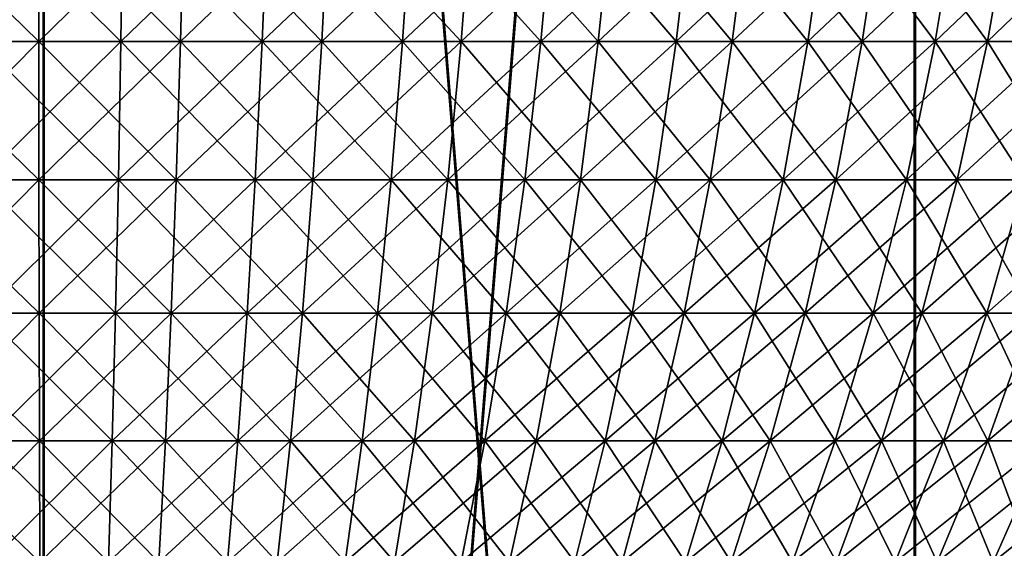
# Model space of a CAD drawing. Extents: x 0 to 420, y 225 to 359.
# Drawn here: x 56 to 58, y 280 to 281 of the extents above; entities that cross this region are included whole.
import ezdxf

# ---------------------------------------------------------------- set-up
doc = ezdxf.new("R2010")
doc.units = 0
doc.header["$MEASUREMENT"] = 0

msp = doc.modelspace()

# ---------------------------------------------------------------- linework, layer by layer
for points in [[(55.997536, 289.68924, 1334), (55.997536, 269.68927, 1334), (54.375751, 269.68927, 1334.088013)], [(55.997536, 289.68924, 1334), (54.375751, 269.68927, 1334.088013), (54.375751, 289.68924, 1334.088013)], [(54.375751, 289.68924, 1363.912109), (54.375751, 269.68927, 1363.912109), (55.997536, 269.68927, 1364)], [(54.375751, 289.68924, 1363.912109), (55.997536, 269.68927, 1364), (55.997536, 289.68924, 1364)], [(54.37822, 289.68924, 73.912086), (54.37822, 269.68927, 73.912086), (56, 269.68927, 74)], [(54.37822, 289.68924, 73.912086), (56, 269.68927, 74), (56, 289.68924, 74)], [(56, 289.68924, 44.000031), (56, 269.68927, 44.000031), (54.37822, 269.68927, 44.087948)], [(56, 289.68924, 44.000031), (54.37822, 269.68927, 44.087948), (54.37822, 289.68924, 44.087948)], [(57.61932, 289.68924, 1334.088013), (57.61932, 269.68927, 1334.088013), (55.997536, 269.68927, 1334)], [(57.61932, 289.68924, 1334.088013), (55.997536, 269.68927, 1334), (55.997536, 289.68924, 1334)], [(55.997536, 289.68924, 1364), (55.997536, 269.68927, 1364), (57.61932, 269.68927, 1363.912109)], [(55.997536, 289.68924, 1364), (57.61932, 269.68927, 1363.912109), (57.61932, 289.68924, 1363.912109)], [(56, 289.68924, 74), (56, 269.68927, 74), (57.621792, 269.68927, 73.912086)], [(56, 289.68924, 74), (57.621792, 269.68927, 73.912086), (57.621792, 289.68924, 73.912086)], [(57.621792, 289.68924, 44.087948), (57.621792, 269.68927, 44.087948), (56, 269.68927, 44.000031)], [(57.621792, 289.68924, 44.087948), (56, 269.68927, 44.000031), (56, 289.68924, 44.000031)], [(59.222095, 289.68924, 1334.350708), (59.222095, 269.68927, 1334.350708), (57.61932, 269.68927, 1334.088013)], [(59.222095, 289.68924, 1334.350708), (57.61932, 269.68927, 1334.088013), (57.61932, 289.68924, 1334.088013)], [(57.61932, 289.68924, 1363.912109), (57.61932, 269.68927, 1363.912109), (59.222095, 269.68927, 1363.649292)], [(57.61932, 289.68924, 1363.912109), (59.222095, 269.68927, 1363.649292), (59.222095, 289.68924, 1363.649292)], [(57.621792, 289.68924, 73.912086), (57.621792, 269.68927, 73.912086), (59.22456, 269.68927, 73.649345)], [(57.621792, 289.68924, 73.912086), (59.22456, 269.68927, 73.649345), (59.22456, 289.68924, 73.649345)], [(59.22456, 289.68924, 44.350742), (59.22456, 269.68927, 44.350742), (57.621792, 269.68927, 44.087948)], [(59.22456, 289.68924, 44.350742), (57.621792, 269.68927, 44.087948), (57.621792, 289.68924, 44.087948)], [(55.718483, 280.733917, 29.572369), (55.725761, 280.469238, 29.48004), (55.989735, 280.469238, 29.490768)], [(55.718483, 280.733917, 29.572369), (55.989735, 280.469238, 29.490768), (55.98946, 280.733917, 29.583395)], [(55.98946, 280.733917, 1378.416626), (55.725761, 280.469238, 1378.52002), (55.718483, 280.733917, 1378.427734)], [(55.98946, 280.733917, 1378.416626), (55.989735, 280.469238, 1378.509277), (55.725761, 280.469238, 1378.52002)], [(56.146137, 280.733917, 22.419632), (55.87817, 280.469238, 22.511364), (55.874935, 280.733917, 22.418797)], [(55.874935, 280.733917, 1385.581177), (55.87817, 280.469238, 1385.488647), (56.142361, 280.469238, 1385.487915)], [(55.874935, 280.733917, 1385.581177), (56.142361, 280.469238, 1385.487915), (56.146137, 280.733917, 1385.580444)], [(56.146137, 280.733917, 22.419632), (56.142361, 280.469238, 22.512138), (55.87817, 280.469238, 22.511364)], [(55.98946, 280.733917, 29.583395), (55.989735, 280.469238, 29.490768), (56.253769, 280.469238, 29.48159)], [(55.98946, 280.733917, 29.583395), (56.253769, 280.469238, 29.48159), (56.260498, 280.733917, 29.573917)], [(56.260498, 280.733917, 1378.426147), (55.989735, 280.469238, 1378.509277), (55.98946, 280.733917, 1378.416626)], [(56.260498, 280.733917, 1378.426147), (56.253769, 280.469238, 1378.518433), (55.989735, 280.469238, 1378.509277)], [(56.416504, 280.733917, 22.44091), (56.405739, 280.469238, 22.532881), (56.142361, 280.469238, 22.512138)], [(56.416504, 280.733917, 22.44091), (56.142361, 280.469238, 22.512138), (56.146137, 280.733917, 22.419632)], [(56.146137, 280.733917, 1385.580444), (56.142361, 280.469238, 1385.487915), (56.405739, 280.469238, 1385.467163)], [(56.146137, 280.733917, 1385.580444), (56.405739, 280.469238, 1385.467163), (56.416504, 280.733917, 1385.559082)], [(56.260498, 280.733917, 29.573917), (56.253769, 280.469238, 29.48159), (56.516342, 280.469238, 29.452383)], [(56.530045, 280.733917, 1378.456055), (56.516342, 280.469238, 1378.547607), (56.253769, 280.469238, 1378.518433)], [(56.530045, 280.733917, 1378.456055), (56.253769, 280.469238, 1378.518433), (56.260498, 280.733917, 1378.426147)], [(56.260498, 280.733917, 29.573917), (56.516342, 280.469238, 29.452383), (56.530045, 280.733917, 29.543995)], [(56.684486, 280.733917, 22.482634), (56.66679, 280.469238, 22.57353), (56.405739, 280.469238, 22.532881)], [(56.684486, 280.733917, 22.482634), (56.405739, 280.469238, 22.532881), (56.416504, 280.733917, 22.44091)], [(56.416504, 280.733917, 1385.559082), (56.405739, 280.469238, 1385.467163), (56.66679, 280.469238, 1385.426514)], [(56.416504, 280.733917, 1385.559082), (56.66679, 280.469238, 1385.426514), (56.684486, 280.733917, 1385.517456)], [(56.530045, 280.733917, 29.543995), (56.516342, 280.469238, 29.452383), (56.775967, 280.469238, 29.403448)], [(56.796551, 280.733917, 1378.506226), (56.775967, 280.469238, 1378.596558), (56.516342, 280.469238, 1378.547607)], [(56.796551, 280.733917, 1378.506226), (56.516342, 280.469238, 1378.547607), (56.530045, 280.733917, 1378.456055)], [(56.530045, 280.733917, 29.543995), (56.775967, 280.469238, 29.403448), (56.796551, 280.733917, 29.49375)], [(56.948544, 280.733917, 22.544443), (56.924023, 280.469238, 22.633791), (56.66679, 280.469238, 22.57353)], [(56.948544, 280.733917, 22.544443), (56.66679, 280.469238, 22.57353), (56.684486, 280.733917, 22.482634)], [(56.684486, 280.733917, 1385.517456), (56.66679, 280.469238, 1385.426514), (56.924023, 280.469238, 1385.366333)], [(56.684486, 280.733917, 1385.517456), (56.924023, 280.469238, 1385.366333), (56.948544, 280.733917, 1385.455566)], [(56.796551, 280.733917, 29.49375), (56.775967, 280.469238, 29.403448), (57.031139, 280.469238, 29.335022)], [(57.058498, 280.733917, 1378.576538), (57.031139, 280.469238, 1378.665039), (56.775967, 280.469238, 1378.596558)], [(57.058498, 280.733917, 1378.576538), (56.775967, 280.469238, 1378.596558), (56.796551, 280.733917, 1378.506226)], [(56.796551, 280.733917, 29.49375), (57.031139, 280.469238, 29.335022), (57.058498, 280.733917, 29.423534)], [(57.207169, 280.733917, 22.626102), (57.175964, 280.469238, 22.713303), (56.924023, 280.469238, 22.633791)], [(57.207169, 280.733917, 22.626102), (56.924023, 280.469238, 22.633791), (56.948544, 280.733917, 22.544443)], [(56.948544, 280.733917, 1385.455566), (56.924023, 280.469238, 1385.366333), (57.175964, 280.469238, 1385.286743)], [(56.948544, 280.733917, 1385.455566), (57.175964, 280.469238, 1385.286743), (57.207169, 280.733917, 1385.374023)], [(57.058498, 280.733917, 29.423534), (57.031139, 280.469238, 29.335022), (57.280407, 280.469238, 29.247522)], [(57.314381, 280.733917, 1378.666382), (57.280407, 280.469238, 1378.752563), (57.031139, 280.469238, 1378.665039)], [(57.314381, 280.733917, 1378.666382), (57.031139, 280.469238, 1378.665039), (57.058498, 280.733917, 1378.576538)], [(57.058498, 280.733917, 29.423534), (57.280407, 280.469238, 29.247522), (57.314381, 280.733917, 29.333651)], [(57.458878, 280.733917, 22.727013), (57.421169, 280.469238, 22.811651), (57.175964, 280.469238, 22.713303)], [(57.458878, 280.733917, 22.727013), (57.175964, 280.469238, 22.713303), (57.207169, 280.733917, 22.626102)], [(57.207169, 280.733917, 1385.374023), (57.175964, 280.469238, 1385.286743), (57.421169, 280.469238, 1385.188354)], [(57.207169, 280.733917, 1385.374023), (57.421169, 280.469238, 1385.188354), (57.458878, 280.733917, 1385.272949)], [(57.314381, 280.733917, 29.333651), (57.280407, 280.469238, 29.247522), (57.522343, 280.469238, 29.141367)], [(57.56274, 280.733917, 1378.775269), (57.522343, 280.469238, 1378.858643), (57.280407, 280.469238, 1378.752563)], [(57.56274, 280.733917, 1378.775269), (57.280407, 280.469238, 1378.752563), (57.314381, 280.733917, 1378.666382)], [(57.314381, 280.733917, 29.333651), (57.522343, 280.469238, 29.141367), (57.56274, 280.733917, 29.224693)], [(57.702229, 280.733917, 22.846758), (57.658234, 280.469238, 22.928238), (57.421169, 280.469238, 22.811651)], [(57.702229, 280.733917, 22.846758), (57.421169, 280.469238, 22.811651), (57.458878, 280.733917, 22.727013)], [(57.458878, 280.733917, 1385.272949), (57.421169, 280.469238, 1385.188354), (57.658234, 280.469238, 1385.071777)], [(57.458878, 280.733917, 1385.272949), (57.658234, 280.469238, 1385.071777), (57.702229, 280.733917, 1385.15332)], [(57.56274, 280.733917, 29.224693), (57.522343, 280.469238, 29.141367), (57.755558, 280.469238, 29.01721)], [(57.802139, 280.733917, 1378.90271), (57.755558, 280.469238, 1378.982788), (57.522343, 280.469238, 1378.858643)], [(57.802139, 280.733917, 1378.90271), (57.522343, 280.469238, 1378.858643), (57.56274, 280.733917, 1378.775269)], [(57.56274, 280.733917, 29.224693), (57.755558, 280.469238, 29.01721), (57.802139, 280.733917, 29.097319)], [(57.935833, 280.733917, 22.984505), (57.885796, 280.469238, 23.062468), (57.658234, 280.469238, 22.928238)], [(57.935833, 280.733917, 22.984505), (57.658234, 280.469238, 22.928238), (57.702229, 280.733917, 22.846758)], [(57.702229, 280.733917, 1385.15332), (57.658234, 280.469238, 1385.071777), (57.885796, 280.469238, 1384.937622)], [(57.702229, 280.733917, 1385.15332), (57.885796, 280.469238, 1384.937622), (57.935833, 280.733917, 1385.015503)], [(57.802139, 280.733917, 29.097319), (57.755558, 280.469238, 29.01721), (57.978718, 280.469238, 28.875828)], [(58.031223, 280.733917, 1379.047974), (57.978718, 280.469238, 1379.124268), (57.755558, 280.469238, 1378.982788)], [(58.031223, 280.733917, 1379.047974), (57.755558, 280.469238, 1378.982788), (57.802139, 280.733917, 1378.90271)], [(55.725761, 280.469238, 29.48004), (55.734573, 280.212189, 29.368221), (55.990063, 280.212189, 29.378653)], [(55.725761, 280.469238, 29.48004), (55.990063, 280.212189, 29.378653), (55.989735, 280.469238, 29.490768)], [(55.989735, 280.469238, 1378.509277), (55.734573, 280.212189, 1378.631836), (55.725761, 280.469238, 1378.52002)], [(55.989735, 280.469238, 1378.509277), (55.990063, 280.212189, 1378.62146), (55.734573, 280.212189, 1378.631836)], [(56.142361, 280.469238, 22.512138), (55.882088, 280.212189, 22.623421), (55.87817, 280.469238, 22.511364)], [(55.87817, 280.469238, 1385.488647), (55.882088, 280.212189, 1385.376587), (56.137794, 280.212189, 1385.375854)], [(55.87817, 280.469238, 1385.488647), (56.137794, 280.212189, 1385.375854), (56.142361, 280.469238, 1385.487915)], [(56.142361, 280.469238, 22.512138), (56.137794, 280.212189, 22.624195), (55.882088, 280.212189, 22.623421)], [(55.989735, 280.469238, 29.490768), (55.990063, 280.212189, 29.378653), (56.245609, 280.212189, 29.369713)], [(55.989735, 280.469238, 29.490768), (56.245609, 280.212189, 29.369713), (56.253769, 280.469238, 29.48159)], [(56.253769, 280.469238, 1378.518433), (55.990063, 280.212189, 1378.62146), (55.989735, 280.469238, 1378.509277)], [(56.253769, 280.469238, 1378.518433), (56.245609, 280.212189, 1378.630371), (55.990063, 280.212189, 1378.62146)], [(56.405739, 280.469238, 22.532881), (56.392708, 280.212189, 22.644281), (56.137794, 280.212189, 22.624195)], [(56.405739, 280.469238, 22.532881), (56.137794, 280.212189, 22.624195), (56.142361, 280.469238, 22.512138)], [(56.142361, 280.469238, 1385.487915), (56.137794, 280.212189, 1385.375854), (56.392708, 280.212189, 1385.355713)], [(56.142361, 280.469238, 1385.487915), (56.392708, 280.212189, 1385.355713), (56.405739, 280.469238, 1385.467163)], [(56.253769, 280.469238, 29.48159), (56.245609, 280.212189, 29.369713), (56.499756, 280.212189, 29.341518)], [(56.516342, 280.469238, 1378.547607), (56.499756, 280.212189, 1378.658569), (56.245609, 280.212189, 1378.630371)], [(56.516342, 280.469238, 1378.547607), (56.245609, 280.212189, 1378.630371), (56.253769, 280.469238, 1378.518433)], [(56.253769, 280.469238, 29.48159), (56.499756, 280.212189, 29.341518), (56.516342, 280.469238, 29.452383)], [(56.66679, 280.469238, 22.57353), (56.64537, 280.212189, 22.68362), (56.392708, 280.212189, 22.644281)], [(56.66679, 280.469238, 22.57353), (56.392708, 280.212189, 22.644281), (56.405739, 280.469238, 22.532881)], [(56.405739, 280.469238, 1385.467163), (56.392708, 280.212189, 1385.355713), (56.64537, 280.212189, 1385.316406)], [(56.405739, 280.469238, 1385.467163), (56.64537, 280.212189, 1385.316406), (56.66679, 280.469238, 1385.426514)], [(56.516342, 280.469238, 29.452383), (56.499756, 280.212189, 29.341518), (56.751034, 280.212189, 29.294132)], [(56.775967, 280.469238, 1378.596558), (56.751034, 280.212189, 1378.705933), (56.499756, 280.212189, 1378.658569)], [(56.775967, 280.469238, 1378.596558), (56.499756, 280.212189, 1378.658569), (56.516342, 280.469238, 1378.547607)], [(56.516342, 280.469238, 29.452383), (56.751034, 280.212189, 29.294132), (56.775967, 280.469238, 29.403448)], [(56.924023, 280.469238, 22.633791), (56.894341, 280.212189, 22.741913), (56.64537, 280.212189, 22.68362)], [(56.924023, 280.469238, 22.633791), (56.64537, 280.212189, 22.68362), (56.66679, 280.469238, 22.57353)], [(56.66679, 280.469238, 1385.426514), (56.64537, 280.212189, 1385.316406), (56.894341, 280.212189, 1385.258179)], [(56.66679, 280.469238, 1385.426514), (56.894341, 280.212189, 1385.258179), (56.924023, 280.469238, 1385.366333)], [(56.775967, 280.469238, 29.403448), (56.751034, 280.212189, 29.294132), (56.998016, 280.212189, 29.227913)], [(57.031139, 280.469238, 1378.665039), (56.998016, 280.212189, 1378.772217), (56.751034, 280.212189, 1378.705933)], [(57.031139, 280.469238, 1378.665039), (56.751034, 280.212189, 1378.705933), (56.775967, 280.469238, 1378.596558)], [(56.775967, 280.469238, 29.403448), (56.998016, 280.212189, 29.227913), (57.031139, 280.469238, 29.335022)], [(57.175964, 280.469238, 22.713303), (57.138184, 280.212189, 22.818863), (56.894341, 280.212189, 22.741913)], [(57.175964, 280.469238, 22.713303), (56.894341, 280.212189, 22.741913), (56.924023, 280.469238, 22.633791)], [(56.924023, 280.469238, 1385.366333), (56.894341, 280.212189, 1385.258179), (57.138184, 280.212189, 1385.181152)], [(56.924023, 280.469238, 1385.366333), (57.138184, 280.212189, 1385.181152), (57.175964, 280.469238, 1385.286743)], [(57.031139, 280.469238, 29.335022), (56.998016, 280.212189, 29.227913), (57.239273, 280.212189, 29.143154)], [(57.280407, 280.469238, 1378.752563), (57.239273, 280.212189, 1378.856812), (56.998016, 280.212189, 1378.772217)], [(57.280407, 280.469238, 1378.752563), (56.998016, 280.212189, 1378.772217), (57.031139, 280.469238, 1378.665039)], [(57.031139, 280.469238, 29.335022), (57.239273, 280.212189, 29.143154), (57.280407, 280.469238, 29.247522)], [(57.421169, 280.469238, 22.811651), (57.375511, 280.212189, 22.914051), (57.138184, 280.212189, 22.818863)], [(57.421169, 280.469238, 22.811651), (57.138184, 280.212189, 22.818863), (57.175964, 280.469238, 22.713303)], [(57.175964, 280.469238, 1385.286743), (57.138184, 280.212189, 1385.181152), (57.375511, 280.212189, 1385.085938)], [(57.175964, 280.469238, 1385.286743), (57.375511, 280.212189, 1385.085938), (57.421169, 280.469238, 1385.188354)], [(57.280407, 280.469238, 29.247522), (57.239273, 280.212189, 29.143154), (57.473434, 280.212189, 29.040455)], [(57.522343, 280.469238, 1378.858643), (57.473434, 280.212189, 1378.959595), (57.239273, 280.212189, 1378.856812)], [(57.522343, 280.469238, 1378.858643), (57.239273, 280.212189, 1378.856812), (57.280407, 280.469238, 1378.752563)], [(57.280407, 280.469238, 29.247522), (57.473434, 280.212189, 29.040455), (57.522343, 280.469238, 29.141367)], [(57.658234, 280.469238, 22.928238), (57.604961, 280.212189, 23.026943), (57.375511, 280.212189, 22.914051)], [(57.658234, 280.469238, 22.928238), (57.375511, 280.212189, 22.914051), (57.421169, 280.469238, 22.811651)], [(57.421169, 280.469238, 1385.188354), (57.375511, 280.212189, 1385.085938), (57.604961, 280.212189, 1384.973145)], [(57.421169, 280.469238, 1385.188354), (57.604961, 280.212189, 1384.973145), (57.658234, 280.469238, 1385.071777)], [(57.522343, 280.469238, 29.141367), (57.473434, 280.212189, 29.040455), (57.699158, 280.212189, 28.920292)], [(57.755558, 280.469238, 1378.982788), (57.699158, 280.212189, 1379.079712), (57.473434, 280.212189, 1378.959595)], [(57.755558, 280.469238, 1378.982788), (57.473434, 280.212189, 1378.959595), (57.522343, 280.469238, 1378.858643)], [(57.522343, 280.469238, 29.141367), (57.699158, 280.212189, 28.920292), (57.755558, 280.469238, 29.01721)], [(57.885796, 280.469238, 23.062468), (57.825214, 280.212189, 23.156822), (57.604961, 280.212189, 23.026943)], [(57.885796, 280.469238, 23.062468), (57.604961, 280.212189, 23.026943), (57.658234, 280.469238, 22.928238)], [(57.658234, 280.469238, 1385.071777), (57.604961, 280.212189, 1384.973145), (57.825214, 280.212189, 1384.843262)], [(57.658234, 280.469238, 1385.071777), (57.825214, 280.212189, 1384.843262), (57.885796, 280.469238, 1384.937622)], [(57.755558, 280.469238, 29.01721), (57.699158, 280.212189, 28.920292), (57.91515, 280.212189, 28.78344)], [(57.978718, 280.469238, 1379.124268), (57.91515, 280.212189, 1379.216553), (57.699158, 280.212189, 1379.079712)], [(57.978718, 280.469238, 1379.124268), (57.699158, 280.212189, 1379.079712), (57.755558, 280.469238, 1378.982788)], [(57.755558, 280.469238, 29.01721), (57.91515, 280.212189, 28.78344), (57.978718, 280.469238, 28.875828)], [(55.734573, 280.212189, 29.368221), (55.744865, 279.964264, 29.237568), (55.990452, 279.964264, 29.247581)], [(55.734573, 280.212189, 29.368221), (55.990452, 279.964264, 29.247581), (55.990063, 280.212189, 29.378653)], [(55.990063, 280.212189, 1378.62146), (55.744865, 279.964264, 1378.762451), (55.734573, 280.212189, 1378.631836)], [(55.990063, 280.212189, 1378.62146), (55.990452, 279.964264, 1378.752441), (55.744865, 279.964264, 1378.762451)], [(56.137794, 280.212189, 22.624195), (55.886658, 279.964264, 22.754431), (55.882088, 280.212189, 22.623421)], [(55.882088, 280.212189, 1385.376587), (55.886658, 279.964264, 1385.245605), (56.132442, 279.964264, 1385.244873)], [(55.882088, 280.212189, 1385.376587), (56.132442, 279.964264, 1385.244873), (56.137794, 280.212189, 1385.375854)], [(56.137794, 280.212189, 22.624195), (56.132442, 279.964264, 22.755146), (55.886658, 279.964264, 22.754431)], [(55.990063, 280.212189, 29.378653), (55.990452, 279.964264, 29.247581), (56.236088, 279.964264, 29.238998)], [(55.990063, 280.212189, 29.378653), (56.236088, 279.964264, 29.238998), (56.245609, 280.212189, 29.369713)], [(56.245609, 280.212189, 1378.630371), (55.990452, 279.964264, 1378.752441), (55.990063, 280.212189, 1378.62146)], [(56.245609, 280.212189, 1378.630371), (56.236088, 279.964264, 1378.760986), (55.990452, 279.964264, 1378.752441)], [(56.392708, 280.212189, 22.644281), (56.377472, 279.964264, 22.774458), (56.132442, 279.964264, 22.755146)], [(56.392708, 280.212189, 22.644281), (56.132442, 279.964264, 22.755146), (56.137794, 280.212189, 22.624195)], [(56.137794, 280.212189, 1385.375854), (56.132442, 279.964264, 1385.244873), (56.377472, 279.964264, 1385.225586)], [(56.137794, 280.212189, 1385.375854), (56.377472, 279.964264, 1385.225586), (56.392708, 280.212189, 1385.355713)], [(56.245609, 280.212189, 29.369713), (56.236088, 279.964264, 29.238998), (56.48037, 279.964264, 29.21188)], [(56.499756, 280.212189, 1378.658569), (56.48037, 279.964264, 1378.788086), (56.236088, 279.964264, 1378.760986)], [(56.499756, 280.212189, 1378.658569), (56.236088, 279.964264, 1378.760986), (56.245609, 280.212189, 1378.630371)], [(56.245609, 280.212189, 29.369713), (56.48037, 279.964264, 29.21188), (56.499756, 280.212189, 29.341518)], [(56.64537, 280.212189, 22.68362), (56.620338, 279.964264, 22.812248), (56.377472, 279.964264, 22.774458)], [(56.64537, 280.212189, 22.68362), (56.377472, 279.964264, 22.774458), (56.392708, 280.212189, 22.644281)], [(56.392708, 280.212189, 1385.355713), (56.377472, 279.964264, 1385.225586), (56.620338, 279.964264, 1385.187866)], [(56.392708, 280.212189, 1385.355713), (56.620338, 279.964264, 1385.187866), (56.64537, 280.212189, 1385.316406)], [(56.499756, 280.212189, 29.341518), (56.48037, 279.964264, 29.21188), (56.721905, 279.964264, 29.16634)], [(56.751034, 280.212189, 1378.705933), (56.721905, 279.964264, 1378.83374), (56.48037, 279.964264, 1378.788086)], [(56.751034, 280.212189, 1378.705933), (56.48037, 279.964264, 1378.788086), (56.499756, 280.212189, 1378.658569)], [(56.499756, 280.212189, 29.341518), (56.721905, 279.964264, 29.16634), (56.751034, 280.212189, 29.294132)], [(56.894341, 280.212189, 22.741913), (56.85965, 279.964264, 22.868275), (56.620338, 279.964264, 22.812248)], [(56.894341, 280.212189, 22.741913), (56.620338, 279.964264, 22.812248), (56.64537, 280.212189, 22.68362)], [(56.64537, 280.212189, 1385.316406), (56.620338, 279.964264, 1385.187866), (56.85965, 279.964264, 1385.131836)], [(56.64537, 280.212189, 1385.316406), (56.85965, 279.964264, 1385.131836), (56.894341, 280.212189, 1385.258179)], [(56.751034, 280.212189, 29.294132), (56.721905, 279.964264, 29.16634), (56.959309, 279.964264, 29.102684)], [(56.998016, 280.212189, 1378.772217), (56.959309, 279.964264, 1378.897339), (56.721905, 279.964264, 1378.83374)], [(56.998016, 280.212189, 1378.772217), (56.721905, 279.964264, 1378.83374), (56.751034, 280.212189, 1378.705933)], [(56.751034, 280.212189, 29.294132), (56.959309, 279.964264, 29.102684), (56.998016, 280.212189, 29.227913)], [(57.138184, 280.212189, 22.818863), (57.094036, 279.964264, 22.942245), (56.85965, 279.964264, 22.868275)], [(57.138184, 280.212189, 22.818863), (56.85965, 279.964264, 22.868275), (56.894341, 280.212189, 22.741913)], [(56.894341, 280.212189, 1385.258179), (56.85965, 279.964264, 1385.131836), (57.094036, 279.964264, 1385.057861)], [(56.894341, 280.212189, 1385.258179), (57.094036, 279.964264, 1385.057861), (57.138184, 280.212189, 1385.181152)], [(56.998016, 280.212189, 29.227913), (56.959309, 279.964264, 29.102684), (57.191208, 279.964264, 29.021263)], [(57.239273, 280.212189, 1378.856812), (57.191208, 279.964264, 1378.97876), (56.959309, 279.964264, 1378.897339)], [(57.239273, 280.212189, 1378.856812), (56.959309, 279.964264, 1378.897339), (56.998016, 280.212189, 1378.772217)], [(56.998016, 280.212189, 29.227913), (57.191208, 279.964264, 29.021263), (57.239273, 280.212189, 29.143154)], [(57.375511, 280.212189, 22.914051), (57.322166, 279.964264, 23.033737), (57.094036, 279.964264, 22.942245)], [(57.375511, 280.212189, 22.914051), (57.094036, 279.964264, 22.942245), (57.138184, 280.212189, 22.818863)], [(57.138184, 280.212189, 1385.181152), (57.094036, 279.964264, 1385.057861), (57.322166, 279.964264, 1384.966309)], [(57.138184, 280.212189, 1385.181152), (57.322166, 279.964264, 1384.966309), (57.375511, 280.212189, 1385.085938)], [(57.239273, 280.212189, 29.143154), (57.191208, 279.964264, 29.021263), (57.41629, 279.964264, 28.922499)], [(57.473434, 280.212189, 1378.959595), (57.41629, 279.964264, 1379.077515), (57.191208, 279.964264, 1378.97876)], [(57.473434, 280.212189, 1378.959595), (57.191208, 279.964264, 1378.97876), (57.239273, 280.212189, 1378.856812)], [(57.239273, 280.212189, 29.143154), (57.41629, 279.964264, 28.922499), (57.473434, 280.212189, 29.040455)], [(57.604961, 280.212189, 23.026943), (57.542713, 279.964264, 23.14222), (57.322166, 279.964264, 23.033737)], [(57.604961, 280.212189, 23.026943), (57.322166, 279.964264, 23.033737), (57.375511, 280.212189, 22.914051)], [(57.375511, 280.212189, 1385.085938), (57.322166, 279.964264, 1384.966309), (57.542713, 279.964264, 1384.857788)], [(57.375511, 280.212189, 1385.085938), (57.542713, 279.964264, 1384.857788), (57.604961, 280.212189, 1384.973145)], [(57.473434, 280.212189, 29.040455), (57.41629, 279.964264, 28.922499), (57.633259, 279.964264, 28.807045)], [(57.699158, 280.212189, 1379.079712), (57.633259, 279.964264, 1379.192993), (57.41629, 279.964264, 1379.077515)], [(57.699158, 280.212189, 1379.079712), (57.41629, 279.964264, 1379.077515), (57.473434, 280.212189, 1378.959595)], [(57.473434, 280.212189, 29.040455), (57.633259, 279.964264, 28.807045), (57.699158, 280.212189, 28.920292)], [(57.825214, 280.212189, 23.156822), (57.754429, 279.964264, 23.26709), (57.542713, 279.964264, 23.14222)], [(57.825214, 280.212189, 23.156822), (57.542713, 279.964264, 23.14222), (57.604961, 280.212189, 23.026943)], [(57.604961, 280.212189, 1384.973145), (57.542713, 279.964264, 1384.857788), (57.754429, 279.964264, 1384.73291)], [(57.604961, 280.212189, 1384.973145), (57.754429, 279.964264, 1384.73291), (57.825214, 280.212189, 1384.843262)], [(57.699158, 280.212189, 28.920292), (57.633259, 279.964264, 28.807045), (57.840878, 279.964264, 28.675497)], [(57.91515, 280.212189, 1379.216553), (57.840878, 279.964264, 1379.324585), (57.633259, 279.964264, 1379.192993)], [(57.91515, 280.212189, 1379.216553), (57.633259, 279.964264, 1379.192993), (57.699158, 280.212189, 1379.079712)], [(57.699158, 280.212189, 28.920292), (57.840878, 279.964264, 28.675497), (57.91515, 280.212189, 28.78344)], [(58.035015, 280.212189, 23.303032), (57.956085, 279.964264, 23.407639), (57.754429, 279.964264, 23.26709)], [(58.035015, 280.212189, 23.303032), (57.754429, 279.964264, 23.26709), (57.825214, 280.212189, 23.156822)], [(57.825214, 280.212189, 1384.843262), (57.754429, 279.964264, 1384.73291), (57.956085, 279.964264, 1384.592407)], [(55.744865, 279.964264, 29.237568), (55.756592, 279.726807, 29.088856), (55.990891, 279.726807, 29.098392)], [(55.744865, 279.964264, 29.237568), (55.990891, 279.726807, 29.098392), (55.990452, 279.964264, 29.247581)], [(55.990452, 279.964264, 1378.752441), (55.756592, 279.726807, 1378.911255), (55.744865, 279.964264, 1378.762451)], [(55.990452, 279.964264, 1378.752441), (55.990891, 279.726807, 1378.901611), (55.756592, 279.726807, 1378.911255)], [(56.132442, 279.964264, 22.755146), (55.891865, 279.726807, 22.903502), (55.886658, 279.964264, 22.754431)], [(55.886658, 279.964264, 1385.245605), (55.891865, 279.726807, 1385.096558), (56.126362, 279.726807, 1385.095825)], [(55.886658, 279.964264, 1385.245605), (56.126362, 279.726807, 1385.095825), (56.132442, 279.964264, 1385.244873)], [(56.132442, 279.964264, 22.755146), (56.126362, 279.726807, 22.904217), (55.891865, 279.726807, 22.903502)], [(55.990452, 279.964264, 29.247581), (55.990891, 279.726807, 29.098392), (56.225239, 279.726807, 29.090225)], [(55.990452, 279.964264, 29.247581), (56.225239, 279.726807, 29.090225), (56.236088, 279.964264, 29.238998)], [(56.236088, 279.964264, 1378.760986), (55.990891, 279.726807, 1378.901611), (55.990452, 279.964264, 1378.752441)], [(56.236088, 279.964264, 1378.760986), (56.225239, 279.726807, 1378.90979), (55.990891, 279.726807, 1378.901611)], [(56.377472, 279.964264, 22.774458), (56.360134, 279.726807, 22.922634), (56.126362, 279.726807, 22.904217)], [(56.377472, 279.964264, 22.774458), (56.126362, 279.726807, 22.904217), (56.132442, 279.964264, 22.755146)], [(56.132442, 279.964264, 1385.244873), (56.126362, 279.726807, 1385.095825), (56.360134, 279.726807, 1385.077393)], [(56.132442, 279.964264, 1385.244873), (56.360134, 279.726807, 1385.077393), (56.377472, 279.964264, 1385.225586)], [(56.236088, 279.964264, 29.238998), (56.225239, 279.726807, 29.090225), (56.458302, 279.726807, 29.064358)], [(56.48037, 279.964264, 1378.788086), (56.458302, 279.726807, 1378.935669), (56.225239, 279.726807, 1378.90979)], [(56.48037, 279.964264, 1378.788086), (56.225239, 279.726807, 1378.90979), (56.236088, 279.964264, 1378.760986)], [(56.236088, 279.964264, 29.238998), (56.458302, 279.726807, 29.064358), (56.48037, 279.964264, 29.21188)], [(56.620338, 279.964264, 22.812248), (56.591839, 279.726807, 22.958696), (56.360134, 279.726807, 22.922634)], [(56.620338, 279.964264, 22.812248), (56.360134, 279.726807, 22.922634), (56.377472, 279.964264, 22.774458)], [(56.377472, 279.964264, 1385.225586), (56.360134, 279.726807, 1385.077393), (56.591839, 279.726807, 1385.041382)], [(56.377472, 279.964264, 1385.225586), (56.591839, 279.726807, 1385.041382), (56.620338, 279.964264, 1385.187866)], [(56.48037, 279.964264, 29.21188), (56.458302, 279.726807, 29.064358), (56.68874, 279.726807, 29.020905)], [(56.721905, 279.964264, 1378.83374), (56.68874, 279.726807, 1378.979126), (56.458302, 279.726807, 1378.935669)], [(56.721905, 279.964264, 1378.83374), (56.458302, 279.726807, 1378.935669), (56.48037, 279.964264, 1378.788086)], [(56.48037, 279.964264, 29.21188), (56.68874, 279.726807, 29.020905), (56.721905, 279.964264, 29.16634)], [(56.85965, 279.964264, 22.868275), (56.82016, 279.726807, 23.012161), (56.591839, 279.726807, 22.958696)], [(56.85965, 279.964264, 22.868275), (56.591839, 279.726807, 22.958696), (56.620338, 279.964264, 22.812248)], [(56.620338, 279.964264, 1385.187866), (56.591839, 279.726807, 1385.041382), (56.82016, 279.726807, 1384.987915)], [(56.620338, 279.964264, 1385.187866), (56.82016, 279.726807, 1384.987915), (56.85965, 279.964264, 1385.131836)], [(56.721905, 279.964264, 29.16634), (56.68874, 279.726807, 29.020905), (56.91523, 279.726807, 28.960169)], [(56.959309, 279.964264, 1378.897339), (56.91523, 279.726807, 1379.039917), (56.68874, 279.726807, 1378.979126)], [(56.959309, 279.964264, 1378.897339), (56.68874, 279.726807, 1378.979126), (56.721905, 279.964264, 1378.83374)], [(56.721905, 279.964264, 29.16634), (56.91523, 279.726807, 28.960169), (56.959309, 279.964264, 29.102684)], [(57.094036, 279.964264, 22.942245), (57.043777, 279.726807, 23.082733), (56.82016, 279.726807, 23.012161)], [(57.094036, 279.964264, 22.942245), (56.82016, 279.726807, 23.012161), (56.85965, 279.964264, 22.868275)], [(56.85965, 279.964264, 1385.131836), (56.82016, 279.726807, 1384.987915), (57.043777, 279.726807, 1384.917358)], [(56.85965, 279.964264, 1385.131836), (57.043777, 279.726807, 1384.917358), (57.094036, 279.964264, 1385.057861)], [(56.959309, 279.964264, 29.102684), (56.91523, 279.726807, 28.960169), (57.136482, 279.726807, 28.882444)], [(57.191208, 279.964264, 1378.97876), (57.136482, 279.726807, 1379.117554), (56.91523, 279.726807, 1379.039917)], [(57.191208, 279.964264, 1378.97876), (56.91523, 279.726807, 1379.039917), (56.959309, 279.964264, 1378.897339)], [(56.959309, 279.964264, 29.102684), (57.136482, 279.726807, 28.882444), (57.191208, 279.964264, 29.021263)], [(57.322166, 279.964264, 23.033737), (57.261421, 279.726807, 23.170053), (57.043777, 279.726807, 23.082733)], [(57.322166, 279.964264, 23.033737), (57.043777, 279.726807, 23.082733), (57.094036, 279.964264, 22.942245)], [(57.094036, 279.964264, 1385.057861), (57.043777, 279.726807, 1384.917358), (57.261421, 279.726807, 1384.830078)], [(57.094036, 279.964264, 1385.057861), (57.261421, 279.726807, 1384.830078), (57.322166, 279.964264, 1384.966309)], [(57.191208, 279.964264, 29.021263), (57.136482, 279.726807, 28.882444), (57.351223, 279.726807, 28.788269)], [(57.41629, 279.964264, 1379.077515), (57.351223, 279.726807, 1379.211792), (57.136482, 279.726807, 1379.117554)], [(57.41629, 279.964264, 1379.077515), (57.136482, 279.726807, 1379.117554), (57.191208, 279.964264, 1378.97876)], [(57.191208, 279.964264, 29.021263), (57.351223, 279.726807, 28.788269), (57.41629, 279.964264, 28.922499)], [(57.542713, 279.964264, 23.14222), (57.471832, 279.726807, 23.273527), (57.261421, 279.726807, 23.170053)], [(57.542713, 279.964264, 23.14222), (57.261421, 279.726807, 23.170053), (57.322166, 279.964264, 23.033737)], [(57.322166, 279.964264, 1384.966309), (57.261421, 279.726807, 1384.830078), (57.471832, 279.726807, 1384.726562)], [(57.322166, 279.964264, 1384.966309), (57.471832, 279.726807, 1384.726562), (57.542713, 279.964264, 1384.857788)], [(57.41629, 279.964264, 28.922499), (57.351223, 279.726807, 28.788269), (57.558224, 279.726807, 28.678059)], [(57.633259, 279.964264, 1379.192993), (57.558224, 279.726807, 1379.322021), (57.351223, 279.726807, 1379.211792)], [(57.633259, 279.964264, 1379.192993), (57.351223, 279.726807, 1379.211792), (57.41629, 279.964264, 1379.077515)], [(57.41629, 279.964264, 28.922499), (57.558224, 279.726807, 28.678059), (57.633259, 279.964264, 28.807045)], [(57.754429, 279.964264, 23.26709), (57.673828, 279.726807, 23.392677), (57.471832, 279.726807, 23.273527)], [(57.754429, 279.964264, 23.26709), (57.471832, 279.726807, 23.273527), (57.542713, 279.964264, 23.14222)], [(57.542713, 279.964264, 1384.857788), (57.471832, 279.726807, 1384.726562), (57.673828, 279.726807, 1384.607422)], [(57.542713, 279.964264, 1384.857788), (57.673828, 279.726807, 1384.607422), (57.754429, 279.964264, 1384.73291)], [(57.633259, 279.964264, 28.807045), (57.558224, 279.726807, 28.678059), (57.756306, 279.726807, 28.552591)], [(57.840878, 279.964264, 1379.324585), (57.756306, 279.726807, 1379.44751), (57.558224, 279.726807, 1379.322021)], [(57.840878, 279.964264, 1379.324585), (57.558224, 279.726807, 1379.322021), (57.633259, 279.964264, 1379.192993)], [(57.633259, 279.964264, 28.807045), (57.756306, 279.726807, 28.552591), (57.840878, 279.964264, 28.675497)], [(57.956085, 279.964264, 23.407639), (57.866222, 279.726807, 23.526728), (57.673828, 279.726807, 23.392677)], [(57.956085, 279.964264, 23.407639), (57.673828, 279.726807, 23.392677), (57.754429, 279.964264, 23.26709)], [(57.754429, 279.964264, 1384.73291), (57.673828, 279.726807, 1384.607422), (57.866222, 279.726807, 1384.473389)], [(57.754429, 279.964264, 1384.73291), (57.866222, 279.726807, 1384.473389), (57.956085, 279.964264, 1384.592407)], [(57.840878, 279.964264, 28.675497), (57.756306, 279.726807, 28.552591), (57.944321, 279.726807, 28.412401)], [(58.037945, 279.964264, 1379.471436), (57.944321, 279.726807, 1379.587646), (57.756306, 279.726807, 1379.44751)], [(58.037945, 279.964264, 1379.471436), (57.756306, 279.726807, 1379.44751), (57.840878, 279.964264, 1379.324585)], [(55.756592, 279.726807, 29.088856), (55.769669, 279.50116, 28.922855), (55.991383, 279.50116, 28.931856)], [(55.756592, 279.726807, 29.088856), (55.991383, 279.50116, 28.931856), (55.990891, 279.726807, 29.098392)], [(55.990891, 279.726807, 1378.901611), (55.769669, 279.50116, 1379.077271), (55.756592, 279.726807, 1378.911255)], [(55.990891, 279.726807, 1378.901611), (55.991383, 279.50116, 1379.068115), (55.769669, 279.50116, 1379.077271)], [(56.126362, 279.726807, 22.904217), (55.897675, 279.50116, 23.069918), (55.891865, 279.726807, 22.903502)], [(55.891865, 279.726807, 1385.096558), (55.897675, 279.50116, 1384.930054), (56.119568, 279.50116, 1384.929443)], [(55.891865, 279.726807, 1385.096558), (56.119568, 279.50116, 1384.929443), (56.126362, 279.726807, 1385.095825)], [(56.126362, 279.726807, 22.904217), (56.119568, 279.50116, 23.070574), (55.897675, 279.50116, 23.069918)], [(55.990891, 279.726807, 29.098392), (55.991383, 279.50116, 28.931856), (56.213135, 279.50116, 28.924107)], [(55.990891, 279.726807, 29.098392), (56.213135, 279.50116, 28.924107), (56.225239, 279.726807, 29.090225)], [(56.225239, 279.726807, 1378.90979), (55.991383, 279.50116, 1379.068115), (55.990891, 279.726807, 1378.901611)], [(56.225239, 279.726807, 1378.90979), (56.213135, 279.50116, 1379.075928), (55.991383, 279.50116, 1379.068115)], [(56.360134, 279.726807, 22.922634), (56.340775, 279.50116, 23.088037), (56.119568, 279.50116, 23.070574)], [(56.360134, 279.726807, 22.922634), (56.119568, 279.50116, 23.070574), (56.126362, 279.726807, 22.904217)], [(56.126362, 279.726807, 1385.095825), (56.119568, 279.50116, 1384.929443), (56.340775, 279.50116, 1384.911987)], [(56.126362, 279.726807, 1385.095825), (56.340775, 279.50116, 1384.911987), (56.360134, 279.726807, 1385.077393)], [(56.225239, 279.726807, 29.090225), (56.213135, 279.50116, 28.924107), (56.43367, 279.50116, 28.89967)], [(56.458302, 279.726807, 1378.935669), (56.43367, 279.50116, 1379.100464), (56.213135, 279.50116, 1379.075928)], [(56.458302, 279.726807, 1378.935669), (56.213135, 279.50116, 1379.075928), (56.225239, 279.726807, 1378.90979)], [(56.225239, 279.726807, 29.090225), (56.43367, 279.50116, 28.89967), (56.458302, 279.726807, 29.064358)], [(56.591839, 279.726807, 22.958696), (56.560032, 279.50116, 23.122131), (56.340775, 279.50116, 23.088037)], [(56.591839, 279.726807, 22.958696), (56.340775, 279.50116, 23.088037), (56.360134, 279.726807, 22.922634)], [(56.360134, 279.726807, 1385.077393), (56.340775, 279.50116, 1384.911987), (56.560032, 279.50116, 1384.87793)], [(56.360134, 279.726807, 1385.077393), (56.560032, 279.50116, 1384.87793), (56.591839, 279.726807, 1385.041382)], [(56.458302, 279.726807, 29.064358), (56.43367, 279.50116, 28.89967), (56.651726, 279.50116, 28.858543)], [(56.68874, 279.726807, 1378.979126), (56.651726, 279.50116, 1379.141479), (56.43367, 279.50116, 1379.100464)], [(56.68874, 279.726807, 1378.979126), (56.43367, 279.50116, 1379.100464), (56.458302, 279.726807, 1378.935669)], [(56.458302, 279.726807, 29.064358), (56.651726, 279.50116, 28.858543), (56.68874, 279.726807, 29.020905)], [(56.82016, 279.726807, 23.012161), (56.776077, 279.50116, 23.172737), (56.560032, 279.50116, 23.122131)], [(56.82016, 279.726807, 23.012161), (56.560032, 279.50116, 23.122131), (56.591839, 279.726807, 22.958696)], [(56.591839, 279.726807, 1385.041382), (56.560032, 279.50116, 1384.87793), (56.776077, 279.50116, 1384.827271)], [(56.591839, 279.726807, 1385.041382), (56.776077, 279.50116, 1384.827271), (56.82016, 279.726807, 1384.987915)], [(56.68874, 279.726807, 29.020905), (56.651726, 279.50116, 28.858543), (56.866043, 279.50116, 28.801083)], [(56.91523, 279.726807, 1379.039917), (56.866043, 279.50116, 1379.198975), (56.651726, 279.50116, 1379.141479)], [(56.91523, 279.726807, 1379.039917), (56.651726, 279.50116, 1379.141479), (56.68874, 279.726807, 1378.979126)], [(56.68874, 279.726807, 29.020905), (56.866043, 279.50116, 28.801083), (56.91523, 279.726807, 28.960169)], [(57.043777, 279.726807, 23.082733), (56.987682, 279.50116, 23.239553), (56.776077, 279.50116, 23.172737)], [(57.043777, 279.726807, 23.082733), (56.776077, 279.50116, 23.172737), (56.82016, 279.726807, 23.012161)], [(56.82016, 279.726807, 1384.987915), (56.776077, 279.50116, 1384.827271), (56.987682, 279.50116, 1384.760498)], [(56.82016, 279.726807, 1384.987915), (56.987682, 279.50116, 1384.760498), (57.043777, 279.726807, 1384.917358)], [(56.91523, 279.726807, 28.960169), (56.866043, 279.50116, 28.801083), (57.075405, 279.50116, 28.727531)], [(57.136482, 279.726807, 1379.117554), (57.075405, 279.50116, 1379.272461), (56.866043, 279.50116, 1379.198975)], [(57.136482, 279.726807, 1379.117554), (56.866043, 279.50116, 1379.198975), (56.91523, 279.726807, 1379.039917)], [(56.91523, 279.726807, 28.960169), (57.075405, 279.50116, 28.727531), (57.136482, 279.726807, 28.882444)], [(57.261421, 279.726807, 23.170053), (57.193623, 279.50116, 23.322105), (56.987682, 279.50116, 23.239553)], [(57.261421, 279.726807, 23.170053), (56.987682, 279.50116, 23.239553), (57.043777, 279.726807, 23.082733)], [(57.043777, 279.726807, 1384.917358), (56.987682, 279.50116, 1384.760498), (57.193623, 279.50116, 1384.677856)], [(57.043777, 279.726807, 1384.917358), (57.193623, 279.50116, 1384.677856), (57.261421, 279.726807, 1384.830078)], [(57.136482, 279.726807, 28.882444), (57.075405, 279.50116, 28.727531), (57.278603, 279.50116, 28.638422)], [(57.351223, 279.726807, 1379.211792), (57.278603, 279.50116, 1379.361694), (57.075405, 279.50116, 1379.272461)], [(57.351223, 279.726807, 1379.211792), (57.075405, 279.50116, 1379.272461), (57.136482, 279.726807, 1379.117554)], [(57.136482, 279.726807, 28.882444), (57.278603, 279.50116, 28.638422), (57.351223, 279.726807, 28.788269)], [(57.471832, 279.726807, 23.273527), (57.392731, 279.50116, 23.420095), (57.193623, 279.50116, 23.322105)], [(57.471832, 279.726807, 23.273527), (57.193623, 279.50116, 23.322105), (57.261421, 279.726807, 23.170053)], [(57.261421, 279.726807, 1384.830078), (57.193623, 279.50116, 1384.677856), (57.392731, 279.50116, 1384.579956)], [(57.261421, 279.726807, 1384.830078), (57.392731, 279.50116, 1384.579956), (57.471832, 279.726807, 1384.726562)], [(57.351223, 279.726807, 28.788269), (57.278603, 279.50116, 28.638422), (57.47448, 279.50116, 28.534174)], [(57.558224, 279.726807, 1379.322021), (57.47448, 279.50116, 1379.465942), (57.278603, 279.50116, 1379.361694)], [(57.558224, 279.726807, 1379.322021), (57.278603, 279.50116, 1379.361694), (57.351223, 279.726807, 1379.211792)], [(57.351223, 279.726807, 28.788269), (57.47448, 279.50116, 28.534174), (57.558224, 279.726807, 28.678059)], [(57.673828, 279.726807, 23.392677), (57.583862, 279.50116, 23.532808), (57.392731, 279.50116, 23.420095)], [(57.673828, 279.726807, 23.392677), (57.392731, 279.50116, 23.420095), (57.471832, 279.726807, 23.273527)], [(57.471832, 279.726807, 1384.726562), (57.392731, 279.50116, 1384.579956), (57.583862, 279.50116, 1384.467285)], [(57.471832, 279.726807, 1384.726562), (57.583862, 279.50116, 1384.467285), (57.673828, 279.726807, 1384.607422)], [(57.558224, 279.726807, 28.678059), (57.47448, 279.50116, 28.534174), (57.661907, 279.50116, 28.415382)], [(57.756306, 279.726807, 1379.44751), (57.661907, 279.50116, 1379.584717), (57.47448, 279.50116, 1379.465942)], [(57.756306, 279.726807, 1379.44751), (57.47448, 279.50116, 1379.465942), (57.558224, 279.726807, 1379.322021)], [(57.558224, 279.726807, 28.678059), (57.661907, 279.50116, 28.415382), (57.756306, 279.726807, 28.552591)], [(57.866222, 279.726807, 23.526728), (57.765915, 279.50116, 23.659647), (57.583862, 279.50116, 23.532808)], [(57.866222, 279.726807, 23.526728), (57.583862, 279.50116, 23.532808), (57.673828, 279.726807, 23.392677)], [(57.673828, 279.726807, 1384.607422), (57.583862, 279.50116, 1384.467285), (57.765915, 279.50116, 1384.340454)], [(57.756306, 279.726807, 28.552591), (57.661907, 279.50116, 28.415382), (57.839817, 279.50116, 28.282761)], [(57.944321, 279.726807, 1379.587646), (57.839817, 279.50116, 1379.717285), (57.661907, 279.50116, 1379.584717)], [(57.944321, 279.726807, 1379.587646), (57.661907, 279.50116, 1379.584717), (57.756306, 279.726807, 1379.44751)], [(57.673828, 279.726807, 1384.607422), (57.765915, 279.50116, 1384.340454), (57.866222, 279.726807, 1384.473389)], [(57.756306, 279.726807, 28.552591), (57.839817, 279.50116, 28.282761), (57.944321, 279.726807, 28.412401)], [(58.047928, 279.726807, 23.674906), (57.937859, 279.50116, 23.799896), (57.765915, 279.50116, 23.659647)], [(58.047928, 279.726807, 23.674906), (57.765915, 279.50116, 23.659647), (57.866222, 279.726807, 23.526728)], [(57.866222, 279.726807, 1384.473389), (57.765915, 279.50116, 1384.340454), (57.937859, 279.50116, 1384.200195)]]:
    msp.add_3dface(points)

doc.saveas('drawing.dxf')
